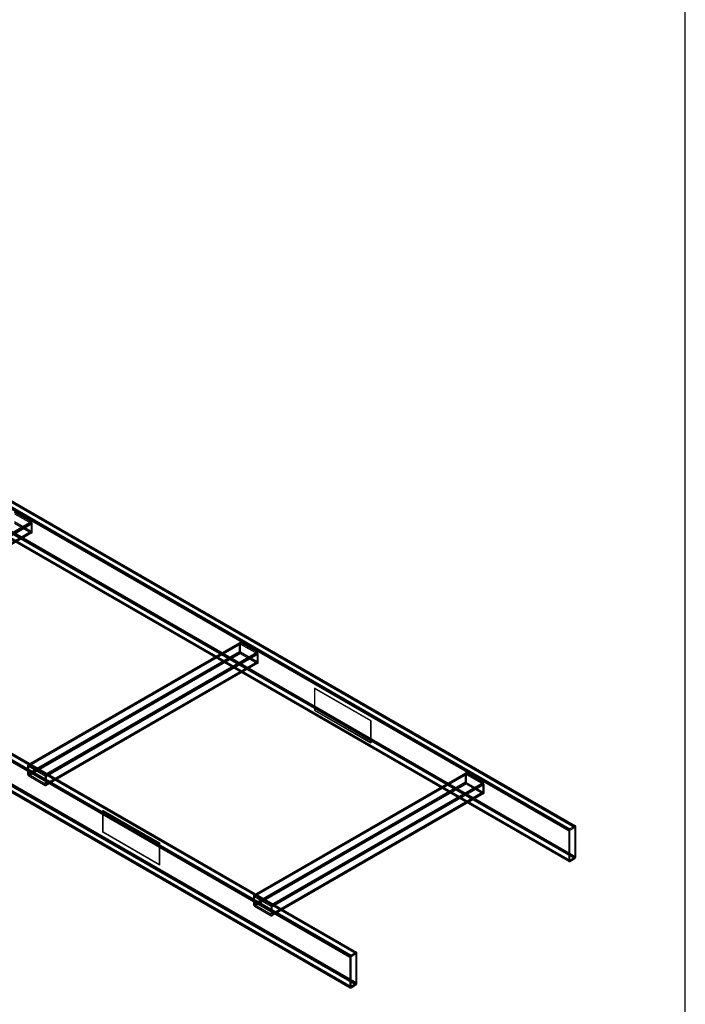
# Model space of a CAD drawing. Units: inches. Extents: x 3 to 166, y 3 to 107.
# Drawn here: x 140 to 165, y 28 to 65 of the extents above; entities that cross this region are included whole.
import ezdxf

# ---------------------------------------------------------------- set-up
doc = ezdxf.new("R2010")
doc.units = ezdxf.units.IN
doc.header["$LTSCALE"] = 9.35
doc.header["$MEASUREMENT"] = 0
doc.layers.get('0').update_dxf_attribs({"linetype": 'CONTINUOUS'})
doc.layers.add('03_ALL_AXES', color=7, linetype='CONTINUOUS')

msp = doc.modelspace()

# ---------------------------------------------------------------- linework, layer by layer
at = {"color": 7, "linetype": 'Continuous'}
for p, q in [((165, 5), (165, 107)), ((151.0777, 39.6811), (151.0706, 39.677)), ((153.1919, 38.4523), (151.0706, 39.677)), ((151.0706, 39.677), (151.0706, 38.8605)), ((153.199, 38.4564), (151.0777, 39.6811)), ((151.0777, 39.6811), (151.0777, 38.8646)), ((151.0777, 38.8646), (151.0706, 38.8605)), ((151.0706, 38.8605), (153.1919, 37.6358)), ((151.0777, 38.8646), (153.199, 37.6399)), ((153.199, 38.4564), (153.1919, 38.4523)), ((153.1919, 37.6358), (153.1919, 38.4523)), ((153.199, 37.6399), (153.199, 38.4564)), ((153.199, 37.6399), (153.1919, 37.6358)), ((143.1228, 35.0883), (143.1298, 35.0924)), ((143.1228, 35.0883), (145.2441, 33.8636)), ((143.1228, 34.2718), (143.1228, 35.0883)), ((143.1298, 35.0924), (145.2512, 33.8677)), ((143.1298, 34.2759), (143.1298, 35.0924)), ((143.1228, 34.2718), (143.1298, 34.2759)), ((145.2441, 33.0471), (143.1228, 34.2718)), ((145.2512, 33.0512), (143.1298, 34.2759)), ((145.2441, 33.8636), (145.2512, 33.8677)), ((145.2441, 33.8636), (145.2441, 33.0471)), ((145.2512, 33.8677), (145.2512, 33.0512)), ((145.2441, 33.0471), (145.2512, 33.0512))]:
    msp.add_line(p, q, dxfattribs=at)
at = {"layer": '03_ALL_AXES', "color": 7, "linetype": 'Continuous'}
for p, q in [((110.4189, 63.3101), (160.6237, 34.325)), ((110.4613, 63.3836), (160.6661, 34.3985)), ((110.4613, 63.3346), (160.6661, 34.3495)), ((110.6416, 63.4877), (160.8888, 34.4781)), ((110.6416, 63.4387), (160.8464, 34.4536)), ((110.6716, 63.4906), (160.8764, 34.5055)), ((110.4189, 62.1833), (160.6661, 33.1737)), ((110.4613, 62.2078), (160.6661, 33.2227)), ((110.6416, 62.3119), (160.8464, 33.3268)), ((110.6416, 62.2629), (160.8464, 33.2778)), ((110.684, 62.3364), (160.8888, 33.3513)), ((110.4313, 62.1558), (160.6361, 33.1707)), ((102.1988, 58.5642), (152.4036, 29.5791)), ((102.2412, 58.6377), (152.446, 29.6526)), ((102.2412, 58.5887), (152.446, 29.6036)), ((102.4215, 58.7418), (152.6688, 29.7322)), ((102.4215, 58.6928), (152.6263, 29.7077)), ((102.4515, 58.7448), (152.6563, 29.7597)), ((102.1988, 57.4375), (152.446, 28.4279)), ((102.2112, 57.41), (152.416, 28.4249)), ((102.2412, 57.4619), (152.446, 28.4769)), ((102.4215, 57.5661), (152.6263, 28.581)), ((102.4215, 57.5171), (152.6263, 28.532)), ((102.464, 57.5905), (152.6688, 28.6055)), ((140.4286, 45.9313), (139.8064, 46.2905)), ((140.4286, 45.9313), (132.4737, 41.3385)), ((139.8064, 46.2415), (140.4286, 45.8823)), ((140.4286, 45.572), (139.8064, 45.9312)), ((140.4286, 45.8823), (132.4737, 41.2895)), ((140.4286, 45.572), (132.4737, 40.9792)), ((140.471, 45.5475), (132.4737, 40.9303)), ((140.4586, 45.52), (132.5037, 40.9273)), ((140.471, 45.8578), (132.5161, 41.265)), ((139.8064, 45.8823), (140.4286, 45.523)), ((140.4286, 45.8823), (140.4286, 45.572)), ((140.471, 45.5475), (140.471, 45.8578)), ((148.2917, 41.3916), (140.2943, 36.7744)), ((148.2617, 41.3946), (140.3068, 36.8018)), ((148.2917, 41.3426), (140.3368, 36.7499)), ((148.2493, 41.3671), (148.2493, 41.0569)), ((148.9139, 41.0324), (148.2917, 41.3916)), ((148.2917, 41.3426), (148.9139, 40.9834)), ((148.2917, 41.0324), (148.2917, 41.3426)), ((148.2493, 41.0569), (140.2943, 36.4641)), ((148.2917, 41.0324), (140.3368, 36.4396)), ((148.2917, 40.9834), (140.3368, 36.3906)), ((148.9139, 41.0324), (140.959, 36.4396)), ((148.9139, 40.9834), (140.959, 36.3906)), ((148.9564, 40.9589), (141.0014, 36.3661)), ((148.9139, 40.6731), (148.2917, 41.0324)), ((148.2917, 40.9834), (148.9139, 40.6241)), ((148.9139, 40.9834), (148.9139, 40.6731)), ((148.9564, 40.6486), (148.9564, 40.9589)), ((148.9139, 40.6731), (140.959, 36.0804)), ((148.9564, 40.6486), (140.959, 36.0314)), ((148.9439, 40.6211), (140.989, 36.0284)), ((140.2943, 36.7744), (140.2943, 36.4641)), ((140.959, 36.4396), (140.3368, 36.7989)), ((140.3368, 36.7499), (140.959, 36.3906)), ((140.3368, 36.4396), (140.3368, 36.7499)), ((140.959, 36.0804), (140.3368, 36.4396)), ((140.3368, 36.3906), (140.959, 36.0314)), ((140.959, 36.3906), (140.959, 36.0804)), ((141.0014, 36.0559), (141.0014, 36.3661)), ((156.777, 36.4927), (148.7796, 31.8755)), ((156.747, 36.4957), (148.7921, 31.903)), ((156.777, 36.4437), (148.8221, 31.851)), ((156.7346, 36.4682), (156.7346, 36.158)), ((157.3993, 36.1335), (156.777, 36.4927)), ((156.777, 36.4437), (157.3993, 36.0845)), ((156.777, 36.1335), (156.777, 36.4437)), ((156.7346, 36.158), (148.7796, 31.5652)), ((156.777, 36.1335), (148.8221, 31.5407)), ((156.777, 36.0845), (148.8221, 31.4917)), ((157.3993, 36.1335), (149.4443, 31.5407)), ((157.3993, 36.0845), (149.4443, 31.4917)), ((157.4417, 36.06), (149.4868, 31.4672)), ((157.3993, 35.7742), (156.777, 36.1335)), ((156.777, 36.0845), (157.3993, 35.7252)), ((157.3993, 36.0845), (157.3993, 35.7742)), ((157.4417, 35.7497), (157.4417, 36.06)), ((157.3993, 35.7742), (149.4443, 31.1815)), ((157.4417, 35.7497), (149.4443, 31.1325)), ((157.4293, 35.7223), (149.4743, 31.1295)), ((160.8464, 34.5026), (160.6661, 34.3985)), ((160.6661, 34.3495), (160.8464, 34.4536)), ((160.8464, 34.4536), (160.8464, 33.3268)), ((160.8888, 33.3513), (160.8888, 34.4781)), ((160.6237, 34.325), (160.6237, 33.1982)), ((160.6661, 33.2227), (160.6661, 34.3495)), ((160.8464, 33.3268), (160.6661, 33.2227)), ((160.6661, 33.1737), (160.8464, 33.2778)), ((148.7796, 31.8755), (148.7796, 31.5652)), ((149.4443, 31.5407), (148.8221, 31.9)), ((148.8221, 31.851), (149.4443, 31.4917)), ((148.8221, 31.5407), (148.8221, 31.851)), ((149.4443, 31.1815), (148.8221, 31.5407)), ((148.8221, 31.4917), (149.4443, 31.1325)), ((149.4443, 31.4917), (149.4443, 31.1815)), ((149.4868, 31.157), (149.4868, 31.4672)), ((152.6263, 29.7567), (152.446, 29.6526)), ((152.446, 29.6036), (152.6263, 29.7077)), ((152.6263, 29.7077), (152.6263, 28.581)), ((152.6688, 28.6055), (152.6688, 29.7322)), ((152.4036, 29.5791), (152.4036, 28.4524)), ((152.446, 28.4769), (152.446, 29.6036)), ((152.6263, 28.581), (152.446, 28.4769)), ((152.446, 28.4279), (152.6263, 28.532))]:
    msp.add_line(p, q, dxfattribs=at)
for points, knots in [([(140.471, 45.8578), (140.471, 45.8623), (140.4699, 45.8718), (140.4656, 45.8859), (140.459, 45.8998), (140.4503, 45.9125), (140.4402, 45.9233), (140.4325, 45.929), (140.4286, 45.9313)], [0, 0, 0, 0, 0.154292, 0.3232016, 0.5000011, 0.6768003, 0.8457091, 1, 1, 1, 1]), ([(140.4286, 45.523), (140.4321, 45.521), (140.4389, 45.518), (140.4495, 45.5166), (140.459, 45.5194), (140.4661, 45.5262), (140.4703, 45.5361), (140.471, 45.5435), (140.471, 45.5475)], [0, 0, 0, 0, 0.1899428, 0.3536183, 0.499998, 0.6463783, 0.8100554, 1, 1, 1, 1]), ([(148.2917, 41.3916), (148.2882, 41.3936), (148.2814, 41.3967), (148.2708, 41.398), (148.2613, 41.3952), (148.2542, 41.3884), (148.25, 41.3786), (148.2493, 41.3711), (148.2493, 41.3671)], [0, 0, 0, 0, 0.1899428, 0.3536183, 0.499998, 0.6463783, 0.8100554, 1, 1, 1, 1]), ([(148.2493, 41.0569), (148.2493, 41.0523), (148.2504, 41.0428), (148.2547, 41.0287), (148.2613, 41.0148), (148.27, 41.0021), (148.2801, 40.9914), (148.2878, 40.9856), (148.2917, 40.9834)], [0, 0, 0, 0, 0.154292, 0.3232016, 0.5000011, 0.6768003, 0.8457091, 1, 1, 1, 1]), ([(148.9564, 40.9589), (148.9564, 40.9634), (148.9552, 40.9729), (148.951, 40.987), (148.9443, 41.0009), (148.9356, 41.0136), (148.9255, 41.0244), (148.9179, 41.0301), (148.9139, 41.0324)], [0, 0, 0, 0, 0.154292, 0.3232016, 0.5000011, 0.6768003, 0.8457091, 1, 1, 1, 1]), ([(148.9139, 40.6241), (148.9174, 40.6221), (148.9242, 40.6191), (148.9348, 40.6177), (148.9443, 40.6205), (148.9515, 40.6273), (148.9556, 40.6372), (148.9564, 40.6446), (148.9564, 40.6486)], [0, 0, 0, 0, 0.1899428, 0.3536183, 0.499998, 0.6463783, 0.8100554, 1, 1, 1, 1]), ([(140.3368, 36.7989), (140.3333, 36.8009), (140.3265, 36.8039), (140.3159, 36.8053), (140.3064, 36.8025), (140.2992, 36.7957), (140.2951, 36.7858), (140.2943, 36.7784), (140.2943, 36.7744)], [0, 0, 0, 0, 0.1899428, 0.3536183, 0.499998, 0.6463783, 0.8100554, 1, 1, 1, 1]), ([(140.2943, 36.4641), (140.2943, 36.4596), (140.2955, 36.4501), (140.2997, 36.436), (140.3064, 36.4221), (140.3151, 36.4094), (140.3252, 36.3986), (140.3328, 36.3929), (140.3368, 36.3906)], [0, 0, 0, 0, 0.154292, 0.3232016, 0.5000011, 0.6768003, 0.8457091, 1, 1, 1, 1]), ([(141.0014, 36.3661), (141.0014, 36.3707), (141.0003, 36.3802), (140.996, 36.3943), (140.9894, 36.4081), (140.9807, 36.4209), (140.9706, 36.4316), (140.9629, 36.4374), (140.959, 36.4396)], [0, 0, 0, 0, 0.154292, 0.3232016, 0.5000011, 0.6768003, 0.8457091, 1, 1, 1, 1]), ([(156.777, 36.4927), (156.7735, 36.4947), (156.7667, 36.4978), (156.7561, 36.4991), (156.7466, 36.4964), (156.7395, 36.4895), (156.7353, 36.4797), (156.7346, 36.4722), (156.7346, 36.4682)], [0, 0, 0, 0, 0.1899428, 0.3536183, 0.499998, 0.6463783, 0.8100554, 1, 1, 1, 1]), ([(140.959, 36.0314), (140.9625, 36.0294), (140.9693, 36.0263), (140.9799, 36.025), (140.9894, 36.0277), (140.9965, 36.0346), (141.0007, 36.0444), (141.0014, 36.0519), (141.0014, 36.0559)], [0, 0, 0, 0, 0.1899428, 0.3536183, 0.499998, 0.6463783, 0.8100554, 1, 1, 1, 1]), ([(156.7346, 36.158), (156.7346, 36.1534), (156.7357, 36.1439), (156.74, 36.1298), (156.7467, 36.116), (156.7553, 36.1032), (156.7654, 36.0925), (156.7731, 36.0867), (156.777, 36.0845)], [0, 0, 0, 0, 0.154292, 0.3232016, 0.5000011, 0.6768003, 0.8457091, 1, 1, 1, 1]), ([(157.4417, 36.06), (157.4417, 36.0645), (157.4406, 36.074), (157.4363, 36.0881), (157.4296, 36.102), (157.4209, 36.1147), (157.4108, 36.1255), (157.4032, 36.1312), (157.3993, 36.1335)], [0, 0, 0, 0, 0.154292, 0.3232016, 0.5000011, 0.6768003, 0.8457091, 1, 1, 1, 1]), ([(157.3993, 35.7252), (157.4027, 35.7232), (157.4095, 35.7202), (157.4201, 35.7188), (157.4296, 35.7216), (157.4368, 35.7284), (157.4409, 35.7383), (157.4417, 35.7457), (157.4417, 35.7497)], [0, 0, 0, 0, 0.1899428, 0.3536183, 0.499998, 0.6463783, 0.8100554, 1, 1, 1, 1]), ([(160.8888, 34.4781), (160.8888, 34.482), (160.8881, 34.4895), (160.8839, 34.4993), (160.8768, 34.5062), (160.8673, 34.509), (160.8567, 34.5076), (160.8499, 34.5045), (160.8464, 34.5026)], [0, 0, 0, 0, 0.1899455, 0.3536229, 0.500003, 0.6463821, 0.8100572, 1, 1, 1, 1]), ([(160.6661, 34.3985), (160.6622, 34.3962), (160.6545, 34.3905), (160.6444, 34.3797), (160.6358, 34.367), (160.6291, 34.3531), (160.6248, 34.339), (160.6237, 34.3295), (160.6237, 34.325)], [0, 0, 0, 0, 0.1542905, 0.3231992, 0.4999984, 0.676798, 0.8457078, 1, 1, 1, 1]), ([(160.8464, 33.2778), (160.8503, 33.2801), (160.858, 33.2858), (160.8681, 33.2966), (160.8767, 33.3093), (160.8834, 33.3232), (160.8877, 33.3373), (160.8888, 33.3468), (160.8888, 33.3513)], [0, 0, 0, 0, 0.1542905, 0.3231992, 0.4999984, 0.676798, 0.8457078, 1, 1, 1, 1]), ([(160.6237, 33.1982), (160.6237, 33.1942), (160.6244, 33.1868), (160.6286, 33.1769), (160.6357, 33.1701), (160.6452, 33.1673), (160.6558, 33.1686), (160.6627, 33.1717), (160.6661, 33.1737)], [0, 0, 0, 0, 0.1899455, 0.3536229, 0.500003, 0.6463821, 0.8100572, 1, 1, 1, 1]), ([(148.8221, 31.9), (148.8186, 31.902), (148.8118, 31.905), (148.8012, 31.9064), (148.7917, 31.9036), (148.7846, 31.8968), (148.7804, 31.8869), (148.7796, 31.8795), (148.7796, 31.8755)], [0, 0, 0, 0, 0.1899428, 0.3536183, 0.499998, 0.6463783, 0.8100554, 1, 1, 1, 1]), ([(148.7796, 31.5652), (148.7796, 31.5607), (148.7808, 31.5512), (148.7851, 31.5371), (148.7917, 31.5232), (148.8004, 31.5105), (148.8105, 31.4997), (148.8182, 31.494), (148.8221, 31.4917)], [0, 0, 0, 0, 0.154292, 0.3232016, 0.5000011, 0.6768003, 0.8457091, 1, 1, 1, 1]), ([(149.4868, 31.4672), (149.4868, 31.4718), (149.4856, 31.4813), (149.4814, 31.4954), (149.4747, 31.5093), (149.466, 31.522), (149.4559, 31.5327), (149.4483, 31.5385), (149.4443, 31.5407)], [0, 0, 0, 0, 0.154292, 0.3232016, 0.5000011, 0.6768003, 0.8457091, 1, 1, 1, 1]), ([(149.4443, 31.1325), (149.4478, 31.1305), (149.4546, 31.1274), (149.4652, 31.1261), (149.4747, 31.1289), (149.4819, 31.1357), (149.486, 31.1455), (149.4868, 31.153), (149.4868, 31.157)], [0, 0, 0, 0, 0.1899428, 0.3536183, 0.499998, 0.6463783, 0.8100554, 1, 1, 1, 1]), ([(152.446, 29.6526), (152.4421, 29.6504), (152.4344, 29.6446), (152.4243, 29.6339), (152.4157, 29.6211), (152.409, 29.6073), (152.4047, 29.5932), (152.4036, 29.5837), (152.4036, 29.5791)], [0, 0, 0, 0, 0.1542905, 0.3231992, 0.4999984, 0.676798, 0.8457078, 1, 1, 1, 1]), ([(152.6688, 29.7322), (152.6688, 29.7362), (152.668, 29.7437), (152.6638, 29.7535), (152.6567, 29.7603), (152.6472, 29.7631), (152.6366, 29.7618), (152.6298, 29.7587), (152.6263, 29.7567)], [0, 0, 0, 0, 0.1899455, 0.3536229, 0.500003, 0.6463821, 0.8100572, 1, 1, 1, 1]), ([(152.6263, 28.532), (152.6303, 28.5342), (152.6379, 28.54), (152.648, 28.5507), (152.6567, 28.5634), (152.6634, 28.5773), (152.6676, 28.5914), (152.6688, 28.6009), (152.6688, 28.6055)], [0, 0, 0, 0, 0.1542905, 0.3231992, 0.4999984, 0.676798, 0.8457078, 1, 1, 1, 1]), ([(152.4036, 28.4524), (152.4036, 28.4484), (152.4044, 28.4409), (152.4085, 28.4311), (152.4156, 28.4242), (152.4251, 28.4215), (152.4357, 28.4228), (152.4426, 28.4259), (152.446, 28.4279)], [0, 0, 0, 0, 0.1899455, 0.3536229, 0.500003, 0.6463821, 0.8100572, 1, 1, 1, 1])]:
    msp.add_open_spline(points, degree=3, knots=knots, dxfattribs=at)

doc.saveas('drawing.dxf')
